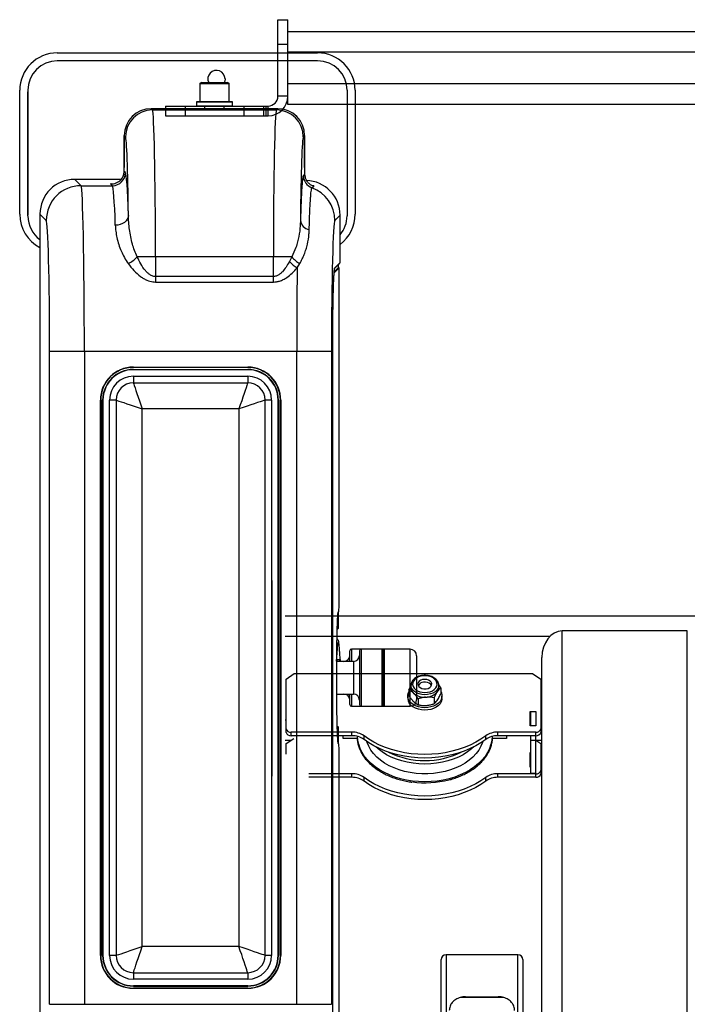
# Model space of a CAD drawing. Units: millimetres. Extents: x 19807 to 20851, y 1319 to 3060.
# Drawn here: x 19807 to 20216, y 2354 to 2958 of the extents above; entities that cross this region are included whole.
import ezdxf
from ezdxf.enums import TextEntityAlignment as Align

# ---------------------------------------------------------------- set-up
doc = ezdxf.new("R2010")
doc.units = ezdxf.units.MM
doc.styles.add('Annotative', font='arial.ttf')

# ---------------------------------------------------------------- blocks, each defined once
blk = doc.blocks.new('563H - Seated Leg Curl')
for p, q in [((-554.95, 690.05), (-554.95, 736.98)), ((-554.95, 736.98), (-548.95, 736.98)), ((-548.95, 685.05), (-548.95, 736.98)), ((-6.95, 729.55), (-548.95, 729.55)), ((-554.95, 721.98), (-548.95, 721.98)), ((-690.17, 716.67), (-530.63, 716.67)), ((-9.45, 717.05), (-548.95, 717.05)), ((-530.63, 711.67), (-690.17, 711.67)), ((-587.38, 700.67), (-587.56, 699.32)), ((-601.88, 698.55), (-602.88, 697.55)), ((-602, 698.42), (-602.88, 697.55)), ((-584.88, 697.55), (-602.88, 697.55)), ((-602.88, 697.55), (-602.88, 686.42)), ((-602, 698.42), (-585.75, 698.42)), ((-601.88, 698.55), (-585.88, 698.55)), ((-587.56, 699.32), (-587.89, 698.42)), ((-584.88, 697.55), (-585.88, 698.55)), ((-584.88, 697.55), (-585.75, 698.42)), ((-584.88, 686.55), (-584.88, 697.55)), ((-584.88, 686.42), (-584.88, 697.55)), ((-9.45, 697.55), (-548.95, 697.55)), ((-713.17, 617.67), (-713.17, 693.67)), ((-708.17, 693.67), (-708.17, 617.67)), ((-708.17, 616.67), (-708.17, 692.67)), ((-548.95, 690.05), (-554.95, 690.05)), ((-512.63, 693.67), (-512.63, 616.67)), ((-507.63, 693.67), (-507.63, 617.67)), ((-555.1, 682.39), (-632.65, 682.39)), ((-632.65, 682.39), (-631.86, 681.6)), ((-632.65, 682.39), (-555.1, 682.39)), ((-632.65, 682.39), (-632.65, 682.39)), ((-623.88, 684.05), (-623.88, 678.05)), ((-623.88, 684.05), (-560.95, 684.05)), ((-611.88, 684.05), (-611.88, 678.05)), ((-604.88, 686.55), (-604.88, 683.92)), ((-582.88, 686.55), (-604.88, 686.55)), ((-582.88, 686.42), (-604.88, 686.42)), ((-582.88, 683.92), (-604.88, 683.92)), ((-599.88, 683.92), (-599.88, 682.39)), ((-587.88, 682.39), (-587.88, 683.92)), ((-582.88, 683.92), (-582.88, 686.55)), ((-575.88, 684.05), (-575.88, 678.05)), ((-563.88, 684.05), (-563.88, 678.05)), ((-562.38, 684.05), (-562.38, 678.05)), ((-560.95, 678.05), (-560.95, 684.05)), ((-555.89, 681.6), (-555.1, 682.39)), ((-555.1, 682.39), (-555.1, 682.39)), ((-6.95, 685.05), (-548.95, 685.05)), ((-631.86, 681.6), (-555.89, 681.6)), ((-623.88, 678.05), (-560.95, 678.05)), ((-649.15, 665.9), (-649.15, 646.27)), ((-649.15, 646.27), (-649.15, 665.9)), ((-648.35, 665.11), (-649.15, 665.9)), ((-649.15, 665.9), (-649.15, 665.9)), ((-538.61, 665.9), (-539.4, 665.11)), ((-538.61, 646.27), (-538.61, 665.9)), ((-538.61, 665.9), (-538.61, 646.27)), ((-538.61, 665.9), (-538.61, 665.9)), ((-649.15, 646.27), (-649.15, 646.27)), ((-538.61, 646.27), (-538.61, 646.27)), ((-648.38, 643.18), (-649.15, 643.95)), ((-538.59, 642.19), (-539.37, 641.41)), ((-538.59, 642.19), (-538.37, 640.48)), ((-651.01, 639.07), (-679.47, 639.07)), ((-679.47, 639.07), (-679.47, 639.06)), ((-679.47, 639.06), (-675.6, 635.19)), ((-651.01, 639.06), (-679.47, 639.06)), ((-675.6, 635.19), (-656.38, 635.19)), ((-657.47, 636.27), (-656.38, 635.19)), ((-534.12, 633.89), (-533.03, 634.98)), ((-708.17, 617.67), (-708.17, 617.34)), ((-700.77, 617.77), (-700.77, 49.08)), ((-700.77, 617.77), (-700.77, 49.08)), ((-696.89, 613.89), (-700.77, 617.77)), ((-700.77, 617.77), (-700.77, 617.77)), ((-646.6, 616.97), (-646.77, 615.79)), ((-516.92, 617.09), (-520.11, 613.89)), ((-516.92, 588.08), (-516.92, 617.09)), ((-516.92, 588.08), (-516.92, 617.09)), ((-516.92, 617.09), (-516.92, 617.09)), ((-653.05, 611.02), (-654.59, 610.88)), ((-651.56, 611.38), (-653.05, 611.02)), ((-650.19, 611.94), (-651.56, 611.38)), ((-648.99, 612.7), (-650.19, 611.94)), ((-647.99, 613.62), (-648.99, 612.7)), ((-647.24, 614.66), (-647.99, 613.62)), ((-646.77, 615.79), (-647.24, 614.66)), ((-546.46, 591.63), (-641.23, 591.63)), ((-629.98, 591.63), (-629.98, 576.1)), ((-557.77, 576.1), (-557.77, 591.63)), ((-546.46, 591.63), (-547.94, 588.74)), ((-543.17, 584.72), (-541.57, 587.41)), ((-520.26, 584.33), (-517.21, 587.37)), ((-520.1, 584.9), (-516.92, 588.08)), ((-517.89, 584.8), (-517.89, 586.69)), ((-517.89, 584.8), (-517.89, 586.69)), ((-517.51, 584.8), (-520.59, 581.72)), ((-518.01, 584.8), (-520.48, 582.34)), ((-520.22, 584.42), (-520.22, 584.43)), ((-520.14, 584.76), (-520.1, 584.9)), ((-517.51, 584.8), (-518.01, 584.8)), ((-517.51, 584.8), (-518.01, 584.8)), ((-518.01, 584.8), (-518.01, 584.8)), ((-517.4, 383.92), (-517.4, 580.8)), ((-557.77, 579.44), (-629.98, 579.44)), ((-629.98, 576.1), (-557.77, 576.1)), ((-694.84, 133.13), (-694.84, 533.72)), ((-694.84, 533.72), (-522.16, 533.72)), ((-673.55, 533.72), (-673.55, 133.13)), ((-543.45, 133.13), (-543.45, 533.72)), ((-522.16, 533.72), (-522.16, 133.13)), ((-521.4, 133.13), (-521.4, 533.72)), ((-521.4, 133.13), (-521.4, 533.72)), ((-521.4, 533.72), (-521.4, 533.72)), ((-643.55, 523.92), (-573.45, 523.92)), ((-643.55, 523.92), (-643.55, 523.72)), ((-573.45, 523.72), (-643.55, 523.72)), ((-643.55, 522.52), (-643.55, 522.32)), ((-643.55, 522.52), (-573.45, 522.52)), ((-573.45, 522.32), (-643.55, 522.32)), ((-573.45, 523.92), (-573.45, 523.72)), ((-573.45, 522.52), (-573.45, 522.32)), ((-643.55, 518.32), (-573.45, 518.32)), ((-643.55, 518.32), (-643.55, 514.32)), ((-643.55, 514.32), (-573.45, 514.32)), ((-643.55, 514.32), (-643.48, 514.12)), ((-643.48, 514.12), (-643.29, 513.54)), ((-643.29, 513.54), (-642.96, 512.58)), ((-573.72, 513.54), (-574.04, 512.58)), ((-573.52, 514.12), (-573.72, 513.54)), ((-573.45, 514.32), (-573.52, 514.12)), ((-573.45, 518.32), (-573.45, 514.32)), ((-642.96, 512.58), (-642.52, 511.27)), ((-642.52, 511.27), (-641.97, 509.63)), ((-641.97, 509.63), (-641.32, 507.73)), ((-641.32, 507.73), (-640.6, 505.58)), ((-575.68, 507.73), (-576.4, 505.58)), ((-575.03, 509.63), (-575.68, 507.73)), ((-574.48, 511.27), (-575.03, 509.63)), ((-574.04, 512.58), (-574.48, 511.27)), ((-663.75, 503.72), (-663.55, 503.72)), ((-663.75, 163.13), (-663.75, 503.72)), ((-663.55, 503.72), (-663.55, 163.13)), ((-662.35, 503.72), (-662.15, 503.72)), ((-662.35, 163.13), (-662.35, 503.72)), ((-662.15, 503.72), (-662.15, 163.13)), ((-658.15, 163.13), (-658.15, 503.72)), ((-654.15, 503.72), (-658.15, 503.72)), ((-654.15, 503.72), (-654.15, 163.13)), ((-654.15, 503.72), (-653.95, 503.65)), ((-653.95, 503.65), (-653.37, 503.46)), ((-653.37, 503.46), (-652.41, 503.13)), ((-652.41, 503.13), (-651.1, 502.69)), ((-651.1, 502.69), (-649.46, 502.14)), ((-649.46, 502.14), (-647.56, 501.49)), ((-647.56, 501.49), (-645.41, 500.77)), ((-640.6, 505.58), (-639.82, 503.27)), ((-639.82, 503.27), (-639, 500.82)), ((-577.18, 503.27), (-578.01, 500.82)), ((-576.4, 505.58), (-577.18, 503.27)), ((-569.45, 501.49), (-571.59, 500.77)), ((-567.54, 502.14), (-569.45, 501.49)), ((-565.91, 502.69), (-567.54, 502.14)), ((-564.6, 503.13), (-565.91, 502.69)), ((-563.64, 503.46), (-564.6, 503.13)), ((-563.05, 503.65), (-563.64, 503.46)), ((-562.85, 503.72), (-563.05, 503.65)), ((-562.85, 163.13), (-562.85, 503.72)), ((-558.85, 503.72), (-562.85, 503.72)), ((-558.85, 503.72), (-558.85, 163.13)), ((-554.65, 503.72), (-554.85, 503.72)), ((-554.85, 163.13), (-554.85, 503.72)), ((-554.65, 503.72), (-554.65, 163.13)), ((-553.45, 163.13), (-553.45, 503.72)), ((-553.25, 503.72), (-553.45, 503.72)), ((-553.25, 503.72), (-553.25, 163.13)), ((-645.41, 500.77), (-643.1, 499.99)), ((-643.1, 499.99), (-640.65, 499.17)), ((-640.65, 499.17), (-638.15, 498.32)), ((-639, 500.82), (-638.15, 498.32)), ((-638.15, 168.53), (-638.15, 498.32)), ((-578.85, 498.32), (-638.15, 498.32)), ((-578.01, 500.82), (-578.85, 498.32)), ((-576.35, 499.17), (-578.85, 498.32)), ((-578.85, 498.32), (-578.85, 168.53)), ((-573.91, 499.99), (-576.35, 499.17)), ((-571.59, 500.77), (-573.91, 499.99)), ((-558.45, 273.05), (-558.45, 393.05)), ((-92.65, 371.15), (-550.45, 371.15)), ((-517.9, 373.92), (-517.67, 373.92)), ((-517.89, 363.92), (-517.89, 373.92)), ((-517.89, 363.92), (-517.89, 373.92)), ((-518.4, 363.92), (-517.89, 363.92)), ((-388.43, 358.65), (-550.45, 358.65)), ((-304.15, 362.09), (-380.75, 362.09)), ((-380.75, -94.36), (-380.75, 362.09)), ((-304.15, -112.33), (-304.15, 362.09)), ((-474, 350.92), (-509.92, 350.92)), ((-509.92, 350.92), (-509.92, 343.42)), ((-504, 350.92), (-504, 315.92)), ((-491.2, 350.92), (-491.2, 315.92)), ((-491, 350.72), (-491, 316.12)), ((-490, 316.12), (-490, 350.72)), ((-489.8, 350.92), (-489.8, 315.92)), ((-474, 315.92), (-474, 350.92)), ((-510.92, 343.42), (-510.92, 349.92)), ((-505, 349.92), (-505, 316.92)), ((-490, 349.92), (-491, 349.92)), ((-470, 346.92), (-470, 319.92)), ((-393.25, 83.87), (-393.25, 345.78)), ((-508.73, 343.42), (-518.93, 343.42)), ((-508.73, 343.42), (-508.73, 323.42)), ((-549.95, 332.57), (-544.95, 335.99)), ((-549.95, 299.92), (-549.95, 332.57)), ((-544.95, 335.99), (-398.95, 335.99)), ((-471.18, 332.35), (-471.93, 331.37)), ((-470.14, 333.21), (-471.18, 332.35)), ((-468.86, 333.88), (-470.14, 333.21)), ((-467.39, 334.36), (-468.86, 333.88)), ((-466.29, 332.26), (-467.42, 331.87)), ((-465.81, 334.6), (-467.39, 334.36)), ((-465.04, 332.41), (-466.29, 332.26)), ((-464.19, 334.61), (-465.81, 334.6)), ((-463.79, 332.3), (-465.04, 332.41)), ((-462.6, 334.38), (-464.19, 334.61)), ((-462.63, 331.94), (-463.79, 332.3)), ((-461.13, 333.92), (-462.6, 334.38)), ((-459.83, 333.26), (-461.13, 333.92)), ((-458.77, 332.42), (-459.83, 333.26)), ((-458, 331.44), (-458.77, 332.42)), ((-398.95, 335.99), (-393.95, 332.57)), ((-393.95, 332.57), (-393.95, 299.92)), ((-473.45, 328.78), (-473.44, 328.9)), ((-473.45, 328.78), (-473.45, 327.32)), ((-473.41, 328.21), (-473.45, 328.78)), ((-473.05, 327.02), (-473.41, 328.21)), ((-472.34, 325.9), (-473.05, 327.02)), ((-472.36, 330.3), (-472.43, 329.19)), ((-472.43, 329.19), (-472.16, 328.09)), ((-471.93, 331.37), (-472.36, 330.3)), ((-472.16, 328.09), (-471.55, 327.07)), ((-471.55, 327.07), (-470.63, 326.15)), ((-470.63, 326.15), (-469.44, 325.39)), ((-468.94, 330.5), (-469.19, 329.66)), ((-469.19, 329.66), (-469.07, 328.79)), ((-469.07, 328.79), (-468.58, 327.99)), ((-468.33, 331.27), (-468.94, 330.5)), ((-468.87, 328.56), (-468.9, 328.44)), ((-468.48, 329.33), (-468.87, 328.56)), ((-468.58, 327.99), (-467.76, 327.33)), ((-467.77, 329.99), (-468.48, 329.33)), ((-467.42, 331.87), (-468.33, 331.27)), ((-466.8, 330.47), (-467.77, 329.99)), ((-467.76, 327.33), (-466.7, 326.85)), ((-465.68, 330.74), (-466.8, 330.47)), ((-466.7, 326.85), (-465.48, 326.62)), ((-466.32, 330.62), (-466.41, 330.6)), ((-464.49, 330.77), (-465.68, 330.74)), ((-465.48, 326.62), (-464.22, 326.64)), ((-463.34, 330.55), (-464.49, 330.77)), ((-464.22, 326.64), (-463.01, 326.91)), ((-463.48, 330.6), (-463.57, 330.62)), ((-462.33, 330.12), (-463.34, 330.55)), ((-463.01, 326.91), (-461.98, 327.42)), ((-461.68, 331.37), (-462.63, 331.94)), ((-461.55, 329.5), (-462.33, 330.12)), ((-461.98, 327.42), (-461.22, 328.11)), ((-461.03, 330.63), (-461.68, 331.37)), ((-461.08, 328.75), (-461.55, 329.5)), ((-461.22, 328.11), (-460.78, 328.92)), ((-460.99, 328.44), (-461.08, 328.75)), ((-460.72, 329.79), (-461.03, 330.63)), ((-460.78, 328.92), (-460.72, 329.79)), ((-460.36, 325.44), (-459.19, 326.21)), ((-459.19, 326.21), (-458.29, 327.13)), ((-458.29, 327.13), (-457.7, 328.17)), ((-457.55, 330.37), (-458, 331.44)), ((-457.7, 328.17), (-457.45, 329.26)), ((-456.88, 326.94), (-457.61, 325.83)), ((-457.45, 329.26), (-457.55, 330.37)), ((-456.5, 328.13), (-456.88, 326.94)), ((-456.45, 328.5), (-456.5, 328.13)), ((-456.45, 327.32), (-456.45, 328.78)), ((-456.45, 328.78), (-456.45, 328.5)), ((-455.18, 327.24), (-455.18, 323.6)), ((-518.93, 323.42), (-508.73, 323.42)), ((-510.92, 316.92), (-510.92, 323.42)), ((-509.92, 323.42), (-509.92, 315.92)), ((-475.45, 322.21), (-475.45, 320.76)), ((-475.42, 321.68), (-475.38, 323)), ((-475.09, 320.37), (-475.42, 321.68)), ((-475.38, 323), (-474.99, 324.3)), ((-474.43, 319.13), (-475.09, 320.37)), ((-474.99, 324.3), (-474.71, 324.85)), ((-474.71, 325.93), (-474.71, 322.29)), ((-471.3, 324.91), (-472.34, 325.9)), ((-472.15, 324.21), (-471.86, 323.93)), ((-471.86, 323.93), (-471.56, 323.65)), ((-469.99, 324.09), (-471.3, 324.91)), ((-468.46, 323.48), (-469.99, 324.09)), ((-469.44, 325.39), (-468.04, 324.83)), ((-469, 320.47), (-469, 316.83)), ((-466.77, 323.09), (-468.46, 323.48)), ((-468.04, 324.83), (-466.5, 324.48)), ((-465.01, 322.96), (-466.77, 323.09)), ((-466.5, 324.48), (-464.89, 324.37)), ((-463.24, 323.08), (-465.01, 322.96)), ((-464.89, 324.37), (-463.28, 324.5)), ((-464.62, 321.49), (-464.12, 321.53)), ((-464.12, 321.53), (-463.62, 321.56)), ((-463.28, 324.5), (-461.75, 324.86)), ((-461.54, 323.44), (-463.24, 323.08)), ((-461.75, 324.86), (-460.36, 325.44)), ((-460, 324.04), (-461.54, 323.44)), ((-458.67, 324.85), (-460, 324.04)), ((-459.23, 321.12), (-459.23, 317.48)), ((-457.61, 325.83), (-458.67, 324.85)), ((-457.41, 324.6), (-457, 325.23)), ((-457.41, 319.5), (-457, 320.12)), ((-454.9, 320.13), (-455.63, 318.9)), ((-455.18, 324.85), (-454.8, 324.06)), ((-454.51, 321.42), (-454.9, 320.13)), ((-454.8, 324.06), (-454.47, 322.75)), ((-454.47, 322.75), (-454.51, 321.42)), ((-454.45, 320.76), (-454.51, 319.97)), ((-454.45, 320.76), (-454.45, 322.21)), ((-509.92, 315.92), (-474, 315.92)), ((-491, 316.92), (-490, 316.92)), ((-473.44, 317.99), (-474.43, 319.13)), ((-472.16, 316.99), (-473.44, 317.99)), ((-470.63, 316.17), (-472.16, 316.99)), ((-470.63, 314.71), (-472.16, 315.53)), ((-472.15, 319.11), (-471.56, 318.55)), ((-468.91, 315.56), (-470.63, 316.17)), ((-468.91, 314.1), (-470.63, 314.71)), ((-467.06, 315.17), (-468.91, 315.56)), ((-467.06, 313.72), (-468.91, 314.1)), ((-465.13, 315.03), (-467.06, 315.17)), ((-463.2, 315.13), (-465.13, 315.03)), ((-464.62, 316.39), (-463.62, 316.46)), ((-461.33, 315.47), (-463.2, 315.13)), ((-461.33, 314.01), (-463.2, 313.67)), ((-459.58, 316.04), (-461.33, 315.47)), ((-459.58, 314.58), (-461.33, 314.01)), ((-458.01, 316.82), (-459.58, 316.04)), ((-458.01, 315.36), (-459.58, 314.58)), ((-456.68, 317.78), (-458.01, 316.82)), ((-456.68, 316.32), (-458.01, 315.36)), ((-455.63, 318.9), (-456.68, 317.78)), ((-455.63, 317.44), (-456.68, 316.32)), ((-454.9, 318.67), (-455.63, 317.44)), ((-454.51, 319.97), (-454.9, 318.67)), ((-465.13, 313.57), (-467.06, 313.72)), ((-463.2, 313.67), (-465.13, 313.57)), ((-400.45, 312.72), (-396.95, 312.72)), ((-400.45, 303.82), (-400.45, 312.72)), ((-400.45, 310.53), (-399.95, 310.53)), ((-399.95, 303.82), (-399.95, 312.72)), ((-396.95, 312.72), (-396.95, 303.82)), ((-549.95, 307.45), (-550.45, 307.45)), ((-517.89, 302.92), (-518.4, 302.92)), ((-517.89, 292.92), (-517.89, 302.92)), ((-517.89, 292.92), (-517.89, 302.92)), ((-399.95, 307.45), (-400.45, 307.45)), ((-396.95, 303.82), (-400.45, 303.82)), ((-399.95, 304.16), (-396.95, 304.16)), ((-393.25, 307.45), (-393.95, 307.45)), ((-549.95, 293.02), (-545.24, 296.24)), ((-509.67, 300.05), (-546.95, 300.05)), ((-546.95, 297.87), (-546.95, 300.05)), ((-509.67, 297.87), (-546.95, 297.87)), ((-514.95, 296.24), (-514.95, 297.87)), ((-514.95, 296.44), (-506.4, 296.44)), ((-509.67, 297.87), (-509.67, 300.05)), ((-505.96, 295.17), (-506.13, 297.42)), ((-499.28, 295.71), (-502.21, 297.77)), ((-502.21, 295.58), (-502.21, 297.77)), ((-427.68, 297.77), (-430.61, 295.71)), ((-427.68, 295.58), (-427.68, 297.77)), ((-423.76, 297.42), (-423.93, 295.17)), ((-423.47, 296.44), (-414.95, 296.44)), ((-396.95, 300.05), (-420.22, 300.05)), ((-420.22, 297.87), (-420.22, 300.05)), ((-396.95, 297.87), (-420.22, 297.87)), ((-414.95, 297.87), (-414.95, 296.24)), ((-399.95, 274.71), (-399.95, 297.87)), ((-396.95, 274.71), (-396.95, 300.05)), ((-547.13, 294.95), (-550.45, 294.95)), ((-549.95, 286.55), (-549.95, 293.02)), ((-517.67, 292.92), (-517.9, 292.92)), ((-505.43, 292.59), (-505.96, 295.17)), ((-504.56, 290.05), (-505.43, 292.59)), ((-503.35, 287.58), (-504.56, 290.05)), ((-499.28, 293.52), (-502.21, 295.58)), ((-500.26, 293.73), (-500.44, 294.29)), ((-499.28, 291.35), (-500.26, 293.73)), ((-496.11, 293.82), (-499.28, 295.71)), ((-496.11, 291.63), (-499.28, 293.52)), ((-497.96, 289.05), (-499.28, 291.35)), ((-492.71, 292.12), (-496.11, 293.82)), ((-492.71, 289.94), (-496.11, 291.63)), ((-493.56, 289.74), (-495.05, 291.08)), ((-489.12, 290.63), (-492.71, 292.12)), ((-489.12, 288.44), (-492.71, 289.94)), ((-485.36, 289.34), (-489.12, 290.63)), ((-440.77, 290.63), (-444.53, 289.34)), ((-437.18, 292.12), (-440.77, 290.63)), ((-437.18, 289.94), (-440.77, 288.44)), ((-433.78, 293.82), (-437.18, 292.12)), ((-433.78, 291.63), (-437.18, 289.94)), ((-434.84, 291.08), (-436.33, 289.74)), ((-430.61, 295.71), (-433.78, 293.82)), ((-430.61, 293.52), (-433.78, 291.63)), ((-430.61, 291.35), (-431.93, 289.05)), ((-427.68, 295.58), (-430.61, 293.52)), ((-429.63, 293.73), (-430.61, 291.35)), ((-429.45, 294.29), (-429.63, 293.73)), ((-425.33, 290.05), (-426.54, 287.58)), ((-424.46, 292.59), (-425.33, 290.05)), ((-423.93, 295.17), (-424.46, 292.59)), ((-399.95, 295.21), (-396.95, 295.21)), ((-396.95, 295.08), (-393.95, 293.02)), ((-393.25, 294.95), (-396.76, 294.95)), ((-393.95, 293.02), (-393.95, 274.41)), ((-501.82, 285.2), (-503.35, 287.58)), ((-499.97, 282.92), (-501.82, 285.2)), ((-496.32, 286.85), (-497.96, 289.05)), ((-494.36, 284.78), (-496.32, 286.85)), ((-492.11, 282.84), (-494.36, 284.78)), ((-491.12, 287.9), (-493.56, 289.74)), ((-488.43, 286.23), (-491.12, 287.9)), ((-485.36, 287.16), (-489.12, 288.44)), ((-485.51, 284.75), (-488.43, 286.23)), ((-482.39, 283.47), (-485.51, 284.75)), ((-481.45, 288.28), (-485.36, 289.34)), ((-481.45, 286.09), (-485.36, 287.16)), ((-477.43, 287.45), (-481.45, 288.28)), ((-477.43, 285.26), (-481.45, 286.09)), ((-473.32, 286.84), (-477.43, 287.45)), ((-473.32, 284.66), (-477.43, 285.26)), ((-469.15, 286.48), (-473.32, 286.84)), ((-469.15, 284.3), (-473.32, 284.66)), ((-464.95, 286.36), (-469.15, 286.48)), ((-464.95, 284.17), (-469.15, 284.3)), ((-460.75, 286.48), (-464.95, 286.36)), ((-460.75, 284.3), (-464.95, 284.17)), ((-456.57, 286.84), (-460.75, 286.48)), ((-456.57, 284.66), (-460.75, 284.3)), ((-452.46, 287.45), (-456.57, 286.84)), ((-452.46, 285.26), (-456.57, 284.66)), ((-448.44, 288.28), (-452.46, 287.45)), ((-448.44, 286.09), (-452.46, 285.26)), ((-444.53, 289.34), (-448.44, 288.28)), ((-444.53, 287.16), (-448.44, 286.09)), ((-444.38, 284.75), (-447.5, 283.47)), ((-440.77, 288.44), (-444.53, 287.16)), ((-441.47, 286.23), (-444.38, 284.75)), ((-438.77, 287.9), (-441.47, 286.23)), ((-436.33, 289.74), (-438.77, 287.9)), ((-435.53, 284.78), (-437.78, 282.84)), ((-433.57, 286.85), (-435.53, 284.78)), ((-431.93, 289.05), (-433.57, 286.85)), ((-428.07, 285.2), (-429.93, 282.92)), ((-426.54, 287.58), (-428.07, 285.2)), ((-400.45, 287.55), (-399.95, 287.55)), ((-400.45, 278.65), (-400.45, 287.55)), ((-400.45, 285.36), (-399.95, 285.36)), ((-517.4, 86.04), (-517.4, 282.92)), ((-497.82, 280.77), (-499.97, 282.92)), ((-495.39, 278.77), (-497.82, 280.77)), ((-492.69, 276.93), (-495.39, 278.77)), ((-489.58, 281.07), (-492.11, 282.84)), ((-486.82, 279.48), (-489.58, 281.07)), ((-483.83, 278.09), (-486.82, 279.48)), ((-480.66, 276.91), (-483.83, 278.09)), ((-479.11, 282.4), (-482.39, 283.47)), ((-475.69, 281.57), (-479.11, 282.4)), ((-472.17, 280.96), (-475.69, 281.57)), ((-468.57, 280.6), (-472.17, 280.96)), ((-464.95, 280.48), (-468.57, 280.6)), ((-461.32, 280.6), (-464.95, 280.48)), ((-457.72, 280.96), (-461.32, 280.6)), ((-454.2, 281.57), (-457.72, 280.96)), ((-450.78, 282.4), (-454.2, 281.57)), ((-447.5, 283.47), (-450.78, 282.4)), ((-446.06, 278.09), (-449.23, 276.91)), ((-443.07, 279.48), (-446.06, 278.09)), ((-440.31, 281.07), (-443.07, 279.48)), ((-437.78, 282.84), (-440.31, 281.07)), ((-434.51, 278.77), (-437.2, 276.93)), ((-432.08, 280.77), (-434.51, 278.77)), ((-429.93, 282.92), (-432.08, 280.77)), ((-399.95, 278.65), (-400.45, 278.65)), ((-509.67, 274.54), (-535.95, 274.54)), ((-509.67, 272.35), (-535.95, 272.35)), ((-509.67, 272.35), (-509.67, 274.54)), ((-499.28, 270.19), (-502.21, 272.26)), ((-502.21, 270.07), (-502.21, 272.26)), ((-489.77, 275.27), (-492.69, 276.93)), ((-486.63, 273.79), (-489.77, 275.27)), ((-483.31, 272.53), (-486.63, 273.79)), ((-479.83, 271.47), (-483.31, 272.53)), ((-477.34, 275.95), (-480.66, 276.91)), ((-473.88, 275.22), (-477.34, 275.95)), ((-470.34, 274.73), (-473.88, 275.22)), ((-466.75, 274.49), (-470.34, 274.73)), ((-463.14, 274.49), (-466.75, 274.49)), ((-459.55, 274.73), (-463.14, 274.49)), ((-456.01, 275.22), (-459.55, 274.73)), ((-452.56, 275.95), (-456.01, 275.22)), ((-449.23, 276.91), (-452.56, 275.95)), ((-446.59, 272.53), (-450.07, 271.47)), ((-443.26, 273.79), (-446.59, 272.53)), ((-440.12, 275.27), (-443.26, 273.79)), ((-437.2, 276.93), (-440.12, 275.27)), ((-427.68, 272.26), (-430.61, 270.19)), ((-427.68, 270.07), (-427.68, 272.26)), ((-396.95, 274.54), (-420.22, 274.54)), ((-420.22, 272.35), (-420.22, 274.54)), ((-396.95, 272.35), (-420.22, 272.35)), ((-399.95, 274.8), (-396.95, 274.8)), ((-399.95, 274.71), (-396.95, 274.71)), ((-396.95, 272.35), (-396.95, 274.54)), ((-499.28, 268.01), (-502.21, 270.07)), ((-496.11, 268.31), (-499.28, 270.19)), ((-496.11, 266.12), (-499.28, 268.01)), ((-492.71, 266.61), (-496.11, 268.31)), ((-492.71, 264.42), (-496.11, 266.12)), ((-489.12, 265.11), (-492.71, 266.61)), ((-476.22, 270.65), (-479.83, 271.47)), ((-472.51, 270.05), (-476.22, 270.65)), ((-468.75, 269.69), (-472.51, 270.05)), ((-464.95, 269.57), (-468.75, 269.69)), ((-461.15, 269.69), (-464.95, 269.57)), ((-457.38, 270.05), (-461.15, 269.69)), ((-453.67, 270.65), (-457.38, 270.05)), ((-450.07, 271.47), (-453.67, 270.65)), ((-437.18, 266.61), (-440.77, 265.11)), ((-433.78, 268.31), (-437.18, 266.61)), ((-433.78, 266.12), (-437.18, 264.42)), ((-430.61, 270.19), (-433.78, 268.31)), ((-430.61, 268.01), (-433.78, 266.12)), ((-427.68, 270.07), (-430.61, 268.01)), ((-489.12, 262.93), (-492.71, 264.42)), ((-485.36, 263.83), (-489.12, 265.11)), ((-485.36, 261.64), (-489.12, 262.93)), ((-481.45, 262.77), (-485.36, 263.83)), ((-481.45, 260.58), (-485.36, 261.64)), ((-477.43, 261.93), (-481.45, 262.77)), ((-477.43, 259.74), (-481.45, 260.58)), ((-473.32, 261.33), (-477.43, 261.93)), ((-473.32, 259.14), (-477.43, 259.74)), ((-469.15, 260.97), (-473.32, 261.33)), ((-464.95, 260.85), (-469.15, 260.97)), ((-460.75, 260.97), (-464.95, 260.85)), ((-456.57, 261.33), (-460.75, 260.97)), ((-452.46, 261.93), (-456.57, 261.33)), ((-452.46, 259.74), (-456.57, 259.14)), ((-448.44, 262.77), (-452.46, 261.93)), ((-448.44, 260.58), (-452.46, 259.74)), ((-444.53, 263.83), (-448.44, 262.77)), ((-444.53, 261.64), (-448.44, 260.58)), ((-440.77, 265.11), (-444.53, 263.83)), ((-440.77, 262.93), (-444.53, 261.64)), ((-437.18, 264.42), (-440.77, 262.93)), ((-469.15, 258.78), (-473.32, 259.14)), ((-464.95, 258.66), (-469.15, 258.78)), ((-460.75, 258.78), (-464.95, 258.66)), ((-456.57, 259.14), (-460.75, 258.78)), ((-663.75, 163.13), (-663.55, 163.13)), ((-662.35, 163.13), (-662.15, 163.13)), ((-654.15, 163.13), (-658.15, 163.13)), ((-654.15, 163.13), (-653.95, 163.19)), ((-653.95, 163.19), (-653.37, 163.39)), ((-653.37, 163.39), (-652.41, 163.72)), ((-652.41, 163.72), (-651.1, 164.16)), ((-651.1, 164.16), (-649.46, 164.71)), ((-649.46, 164.71), (-647.56, 165.35)), ((-647.56, 165.35), (-645.41, 166.08)), ((-645.41, 166.08), (-643.1, 166.86)), ((-643.1, 166.86), (-640.65, 167.68)), ((-640.65, 167.68), (-638.15, 168.53)), ((-640.6, 161.26), (-639.82, 163.58)), ((-639.82, 163.58), (-639, 166.02)), ((-639, 166.02), (-638.15, 168.53)), ((-578.85, 168.53), (-638.15, 168.53)), ((-576.35, 167.68), (-578.85, 168.53)), ((-578.01, 166.02), (-578.85, 168.53)), ((-577.18, 163.58), (-578.01, 166.02)), ((-576.4, 161.26), (-577.18, 163.58)), ((-573.91, 166.86), (-576.35, 167.68)), ((-571.59, 166.08), (-573.91, 166.86)), ((-569.45, 165.35), (-571.59, 166.08)), ((-567.54, 164.71), (-569.45, 165.35)), ((-565.91, 164.16), (-567.54, 164.71)), ((-564.6, 163.72), (-565.91, 164.16)), ((-563.64, 163.39), (-564.6, 163.72)), ((-563.05, 163.19), (-563.64, 163.39)), ((-562.85, 163.13), (-563.05, 163.19)), ((-558.85, 163.13), (-562.85, 163.13)), ((-554.65, 163.13), (-554.85, 163.13)), ((-553.25, 163.13), (-553.45, 163.13)), ((-407.95, 163.53), (-451.95, 163.53)), ((-451.95, 163.53), (-451.95, 21.53)), ((-407.95, 21.53), (-407.95, 163.53)), ((-642.52, 155.58), (-641.97, 157.21)), ((-641.97, 157.21), (-641.32, 159.12)), ((-641.32, 159.12), (-640.6, 161.26)), ((-575.68, 159.12), (-576.4, 161.26)), ((-575.03, 157.21), (-575.68, 159.12)), ((-574.48, 155.58), (-575.03, 157.21)), ((-454.95, 24.53), (-454.95, 160.53)), ((-404.95, 160.53), (-404.95, 24.53)), ((-643.55, 152.53), (-643.48, 152.72)), ((-643.55, 152.53), (-573.45, 152.53)), ((-643.55, 152.53), (-643.55, 148.53)), ((-643.48, 152.72), (-643.29, 153.31)), ((-643.29, 153.31), (-642.96, 154.27)), ((-642.96, 154.27), (-642.52, 155.58)), ((-574.04, 154.27), (-574.48, 155.58)), ((-573.72, 153.31), (-574.04, 154.27)), ((-573.52, 152.72), (-573.72, 153.31)), ((-573.45, 152.53), (-573.52, 152.72)), ((-573.45, 152.53), (-573.45, 148.53)), ((-573.45, 148.53), (-643.55, 148.53)), ((-573.45, 144.53), (-643.55, 144.53)), ((-643.55, 144.33), (-643.55, 144.53)), ((-643.55, 144.33), (-573.45, 144.33)), ((-643.55, 142.93), (-643.55, 143.13)), ((-573.45, 143.13), (-643.55, 143.13)), ((-643.55, 142.93), (-573.45, 142.93)), ((-573.45, 144.33), (-573.45, 144.53)), ((-573.45, 142.93), (-573.45, 143.13)), ((-694.84, 133.13), (-522.16, 133.13)), ((-521.4, 133.13), (-521.4, 133.13)), ((-416.58, 137.31), (-443.31, 137.31)), ((-439.95, 137.78), (-419.95, 137.78))]:
    blk.add_line(p, q)
for centre, radius, start, end in [((-690.17, 693.67), 23, 90, 180), ((-530.63, 693.67), 23, 0, 90), ((-690.17, 693.67), 18, 90, 180), ((-530.63, 693.67), 18, 0, 90), ((-592.63, 700.67), 5.25, 0, 205.37693), ((-560.95, 690.05), 6, 270, 0), ((-560.95, 690.05), 12, 270, 0), ((-631.85, 665.09), 16.51, 90.04538, 179.95466), ((-555.91, 665.09), 16.51, 0.04534, 89.95462), ((-656.39, 643.19), 8, 270.04624, 359.95365), ((-531.37, 641.41), 8, 180.04652, 249.94085), ((-675.58, 613.88), 21.31, 90.04592, 179.95396), ((-541.43, 613.88), 21.31, 0.04671, 69.94087), ((-690.17, 617.67), 23, 180, 242.5745), ((-690.17, 616.67), 18, 180, 233.93421), ((-530.63, 617.67), 23, 306.61364, 0), ((-530.63, 616.67), 18, 319.64853, 0), ((-534.7, 614.77), 6.54, 187.51105, 260.29991), ((-653.63, 601.98), 16.15, 295.48674, 320.15183), ((-533.92, 600.53), 18.32, 220.06441, 239.6654), ((-534.21, 600.9), 15.36, 217.10594, 241.38946), ((-517.92, 588.08), 0.999, 314.99353, 0.05528), ((-553.35, 581.84), 35.96, 358.3509, 4.72812), ((-643.55, 503.72), 20.2, 90, 180), ((-643.55, 503.72), 20, 90, 180), ((-643.55, 503.72), 18.8, 90, 180), ((-643.55, 503.72), 18.6, 90, 180), ((-573.45, 503.72), 20.2, 0, 90), ((-573.45, 503.72), 20, 0, 90), ((-573.45, 503.72), 18.8, 0, 90), ((-573.45, 503.72), 18.6, 0, 90), ((-643.55, 503.72), 14.6, 90, 180), ((-643.55, 503.72), 10.6, 90, 180), ((-573.45, 503.72), 14.6, 0, 90), ((-573.45, 503.72), 10.6, 0, 90), ((-613.08, 381.43), 95.71, 355.50471, 1.49616), ((-518.9, 363.92), 0.5, 320.2938, 0.01495), ((-518.39, 363.92), 0.5, 270, 0), ((-518.39, 363.92), 0.5, 270.0063, 0.01078), ((-509.92, 349.92), 1, 90, 180), ((-504, 349.92), 1, 90, 180), ((-491.2, 350.72), 0.2, 0, 90), ((-489.8, 350.72), 0.2, 90, 180), ((-474, 346.92), 4, 0, 90), ((-517.88, 343), 1.37, 17.96023, 139.90021), ((-514.65, 347.15), 3.73, 270, 0), ((-508.73, 347.15), 3.73, 270, 0), ((-468.96, 327.38), 4.5, 176.38006, 224.74157), ((-468.71, 327.47), 4.74, 181.866, 228.38113), ((-460.75, 327.35), 4.3, 325.42646, 359.50772), ((-460.63, 327.33), 4.19, 329.92893, 4.56482), ((-514.65, 319.7), 3.73, 0, 90), ((-508.73, 319.69), 3.73, 0, 90), ((-469.16, 321.06), 6.29, 182.80755, 241.58055), ((-465.15, 331.85), 10.38, 229.7584, 275.72971), ((-465.18, 331.95), 10.48, 232.43705, 273.05162), ((-464.22, 330.49), 8.96, 270.66726, 321.53936), ((-464.19, 330.57), 9.03, 273.62062, 318.58636), ((-509.92, 316.92), 1, 180, 270), ((-504, 316.92), 1, 180, 270), ((-491.2, 316.12), 0.2, 270, 0), ((-489.8, 316.12), 0.2, 180, 270), ((-474, 319.92), 4, 270, 0), ((-547.34, 302.69), 2.67, 192.61667, 278.59656), ((-518.9, 302.92), 0.5, 359.99285, 39.69498), ((-518.39, 302.92), 0.5, 0, 90), ((-518.39, 302.92), 0.5, 359.98922, 89.9937), ((-396.55, 302.69), 2.67, 261.40304, 347.38425), ((-547.34, 300.5), 2.67, 192.6156, 278.59764), ((-509.39, 287.64), 12.41, 54.67583, 91.28154), ((-509.39, 285.46), 12.41, 54.67514, 91.28181), ((-420.5, 287.64), 12.41, 88.71814, 125.32449), ((-420.5, 285.46), 12.41, 88.71788, 125.32518), ((-396.55, 300.5), 2.67, 261.40196, 347.38533), ((-613.08, 285.42), 95.71, 358.50387, 4.49526), ((-464.95, 333.12), 50.53, 243.88738, 296.11262), ((-509.39, 262.13), 12.41, 54.67541, 91.28153), ((-509.39, 259.94), 12.41, 54.67583, 91.28154), ((-420.5, 262.13), 12.41, 88.71815, 125.3249), ((-420.5, 259.94), 12.41, 88.71814, 125.32449), ((-396.55, 277.17), 2.67, 261.40209, 347.38443), ((-396.55, 274.99), 2.67, 261.40304, 347.38425), ((-464.96, 327.82), 58.83, 262.54801, 284.5691), ((-643.55, 163.13), 20.2, 180, 270), ((-643.55, 163.13), 20, 180, 270), ((-643.55, 163.13), 18.8, 180, 270), ((-643.55, 163.13), 18.6, 180, 270), ((-643.55, 163.13), 14.6, 180, 270), ((-643.55, 163.13), 10.6, 180, 270), ((-573.45, 163.13), 18.6, 270, 0), ((-573.45, 163.13), 14.6, 270, 0), ((-573.45, 163.13), 20.2, 270, 0), ((-573.45, 163.13), 18.8, 270, 0), ((-573.45, 163.13), 20, 270, 0), ((-573.45, 163.13), 10.6, 270, 0), ((-451.95, 160.53), 3, 90, 180), ((-407.95, 160.53), 3, 0, 90), ((-439.96, 125.54), 12.24, 89.93456, 105.87415), ((-419.93, 125.54), 12.24, 74.12604, 90.06526)]:
    blk.add_arc(centre, radius, start, end)
for centre, major_axis, ratio, start_param, end_param in [((-632.64, 665.89), (11.67, -11.67), 0.999481, 2.356537, 3.926648), ((-555.11, 665.89), (11.67, 11.67), 0.999481, 5.49813, 7.068241), ((-631.91, 591.63), (0, 90), 0.021385, 4.712389, 6.257005), ((-555.84, 591.63), (0, 90), 0.021385, 0.02618, 1.570796), ((-648.4, 591.63), (0, 73.5), 0.026186, 5.064297, 6.257005), ((-539.35, 591.63), (0, 73.5), 0.026186, 0.02618, 1.262819), ((-649.46, 646.27), (0, 12), 0.026186, 4.518182, 4.712389), ((-538.29, 646.27), (0, 12), 0.026186, 1.570796, 1.917292), ((-648.46, 533.72), (0, 109.5), 0.026186, 5.576057, 6.257005), ((-679.46, 617.76), (15.07, -15.07), 0.999411, 2.356537, 3.926648), ((-675.65, 533.72), (0, 101.5), 0.020691, 4.712389, 6.257005), ((-656.46, 533.72), (0, 101.5), 0.02825, 5.576057, 6.257005), ((-538.22, 617.08), (15.07, 15.07), 0.999411, 5.49813, 7.032834), ((-696.94, 533.72), (0, 80.2), 0.026186, 4.712389, 6.257005), ((-520.06, 533.72), (0, 80.2), 0.026186, 0.02618, 1.570796), ((-541.35, 533.72), (0, 101.5), 0.020691, 1.044362, 1.570796), ((-518.4, 333.42), (0, 30.5), 0.026186, 0, 0.028058), ((-380.75, 345.78), (0, 16.32), 0.766044, 0, 1.570796), ((-518.4, 333.42), (0, 30.5), 0.026186, 3.117508, 3.141593)]:
    blk.add_ellipse(centre, major_axis=major_axis, ratio=ratio, start_param=start_param, end_param=end_param)
for points, knots in [([(-657.47, 636.27), (-657.46, 636.27), (-656.88, 636.25), (-655.71, 636.33), (-654, 636.81), (-652.52, 637.61), (-651.31, 638.62), (-650.3, 639.87), (-649.39, 641.58), (-649.23, 643.17), (-649.15, 643.95)], [0, 0, 0, 0, 0.001234, 0.163917, 0.32746, 0.490821, 0.604891, 0.718764, 0.861626, 1, 1, 1, 1]), ([(-539.37, 641.41), (-539.45, 641.26), (-539.61, 640.95), (-539.84, 639.55), (-540.08, 637.43), (-540.31, 634.47), (-540.54, 630.67), (-540.77, 625.94), (-540.98, 620.43), (-541.12, 616.08), (-541.18, 613.91)], [0, 0, 0, 0, 0.117965, 0.235933, 0.357326, 0.478721, 0.606824, 0.734929, 0.867465, 1, 1, 1, 1]), ([(-538.37, 640.48), (-538.32, 640.29), (-538.14, 639.63), (-537.69, 638.66), (-536.89, 637.46), (-535.81, 636.38), (-534.47, 635.52), (-533.52, 635.13), (-533.03, 634.99), (-533.03, 634.98)], [0, 0, 0, 0, 0.0573405, 0.1930795, 0.3291189, 0.5547016, 0.7807226, 0.9983694, 1, 1, 1, 1]), ([(-657.17, 636.29), (-657.27, 636.28), (-657.36, 636.27), (-657.46, 636.27), (-657.47, 636.27)], [0, 0, 0, 0, 0.948844, 1, 1, 1, 1]), ([(-533.03, 634.98), (-533.03, 634.99), (-533.14, 635.02), (-533.24, 635.06), (-533.34, 635.1)], [0, 0, 0, 0, 0.042466, 1, 1, 1, 1]), ([(-535.8, 608.32), (-535.74, 610.27), (-535.62, 614.18), (-535.42, 619.29), (-535.21, 623.77), (-535, 627.25), (-534.8, 629.84), (-534.59, 631.85), (-534.37, 633.38), (-534.2, 633.72), (-534.12, 633.89)], [0, 0, 0, 0, 0.128104, 0.256207, 0.388744, 0.521279, 0.625709, 0.73071, 0.864748, 1, 1, 1, 1]), ([(-641.23, 591.63), (-641.79, 592.9), (-642.91, 595.45), (-644.19, 599.56), (-645.23, 603.87), (-645.96, 608.36), (-646.44, 612.75), (-646.54, 615.56), (-646.6, 616.97)], [0, 0, 0, 0, 0.14646, 0.294326, 0.468584, 0.642885, 0.821433, 1, 1, 1, 1]), ([(-654.59, 610.88), (-654.52, 609.67), (-654.38, 607.24), (-653.69, 603.3), (-652.6, 599.17), (-651.05, 595.07), (-649.14, 591.09), (-647.5, 588.64), (-646.68, 587.4)], [0, 0, 0, 0, 0.169763, 0.339508, 0.515253, 0.690944, 0.844507, 1, 1, 1, 1]), ([(-541.18, 613.91), (-541.22, 612.81), (-541.33, 609.59), (-541.87, 605.15), (-542.87, 600.7), (-544.12, 596.55), (-545.56, 593.53), (-546.46, 591.63)], [0, 0, 0, 0, 0.153439, 0.44805, 0.597767, 0.747435, 1, 1, 1, 1]), ([(-541.57, 587.41), (-541.05, 588.35), (-540.03, 590.23), (-538.76, 593.16), (-537.69, 596.18), (-536.59, 600.35), (-535.98, 604.43), (-535.84, 607.35), (-535.8, 608.32)], [0, 0, 0, 0, 0.1290987, 0.2591494, 0.4060614, 0.5530075, 0.8524431, 1, 1, 1, 1]), ([(-646.68, 587.4), (-645.59, 585.98), (-643.42, 583.14), (-640.09, 580.11), (-637.26, 578.21), (-634.79, 576.94), (-632.29, 576.19), (-630.5, 576.12), (-629.98, 576.1)], [0, 0, 0, 0, 0.271136, 0.541375, 0.647892, 0.754282, 0.930068, 1, 1, 1, 1]), ([(-629.98, 579.44), (-630.33, 579.46), (-631.44, 579.53), (-632.62, 580.07), (-633.88, 580.88), (-634.93, 581.76), (-636.89, 583.89), (-639.12, 587.18), (-640.52, 590.14), (-641.23, 591.63)], [0, 0, 0, 0, 0.057653, 0.184921, 0.210377, 0.313158, 0.416185, 0.707568, 1, 1, 1, 1]), ([(-547.94, 588.74), (-548, 588.61), (-548.63, 587.43), (-549.92, 585.22), (-551.79, 582.79), (-553.58, 581.07), (-555.14, 580.03), (-556.61, 579.49), (-557.5, 579.45), (-557.77, 579.44)], [0, 0, 0, 0, 0.031397, 0.292467, 0.552777, 0.684724, 0.816071, 0.944294, 1, 1, 1, 1]), ([(-517.21, 587.37), (-517.13, 587.46), (-517.04, 587.54), (-517.01, 587.66), (-517.01, 587.66)], [0, 0, 0, 0, 0.948942, 1, 1, 1, 1]), ([(-517.01, 587.66), (-516.97, 587.77), (-516.91, 587.91), (-516.93, 588.05), (-516.93, 588.08)], [0, 0, 0, 0, 0.785902, 1, 1, 1, 1]), ([(-557.77, 576.1), (-557.13, 576.13), (-555.83, 576.19), (-553.78, 576.7), (-551.65, 577.56), (-548.98, 579.14), (-546.04, 581.51), (-544.13, 583.64), (-543.17, 584.72)], [0, 0, 0, 0, 0.105418, 0.213905, 0.349503, 0.488554, 0.740969, 1, 1, 1, 1]), ([(-521.4, 533.72), (-521.4, 535.64), (-521.4, 539.48), (-521.37, 545.16), (-521.33, 550.7), (-521.27, 556.02), (-521.2, 561.06), (-521.11, 565.76), (-521.01, 570.05), (-520.9, 573.88), (-520.77, 577.21), (-520.64, 579.99), (-520.5, 582.19), (-520.36, 583.69), (-520.24, 584.54), (-520.17, 584.7), (-520.14, 584.76)], [0, 0, 0, 0, 0.074408, 0.149054, 0.223462, 0.297869, 0.372514, 0.446921, 0.521356, 0.59603, 0.670466, 0.744937, 0.819645, 0.894117, 0.959026, 1, 1, 1, 1]), ([(-517.9, 292.92), (-517.95, 292.99), (-518.04, 293.12), (-518.18, 294.2), (-518.31, 295.9), (-518.43, 298.25), (-518.55, 301.2), (-518.65, 304.7), (-518.75, 308.7), (-518.82, 313.11), (-518.88, 317.88), (-518.93, 322.91), (-518.96, 328.12), (-518.96, 333.42), (-518.96, 338.73), (-518.93, 343.94), (-518.88, 348.97), (-518.82, 353.73), (-518.75, 358.15), (-518.65, 362.15), (-518.55, 365.65), (-518.43, 368.6), (-518.31, 370.95), (-518.18, 372.65), (-518.04, 373.72), (-517.95, 373.86), (-517.9, 373.92)], [0, 0, 0, 0, 0.041653, 0.08335, 0.125005, 0.166656, 0.208353, 0.250007, 0.291657, 0.333353, 0.375005, 0.416654, 0.458348, 0.5, 0.541648, 0.583343, 0.624995, 0.666643, 0.70834, 0.749993, 0.791643, 0.83334, 0.874995, 0.916646, 0.958345, 1, 1, 1, 1]), ([(-516.56, 343.35), (-516.61, 343.59), (-516.7, 344.06), (-516.84, 345.46), (-516.97, 346.97), (-517.08, 348.41), (-517.17, 349.66), (-517.28, 351.16), (-517.42, 353), (-517.6, 354.79), (-517.74, 355.76), (-517.96, 356.35), (-518.16, 356.65), (-518.39, 356.88), (-518.65, 357.06), (-518.85, 357.09), (-518.9, 357.1)], [0, 0, 0, 0, 0.114434, 0.216786, 0.307124, 0.384714, 0.44799, 0.502873, 0.620272, 0.750341, 0.870565, 0.920545, 0.943974, 0.967089, 0.991335, 1, 1, 1, 1]), ([(-519.15, 343.59), (-519.11, 343.87), (-519.03, 344.46), (-518.92, 345.77), (-518.78, 347.43), (-518.64, 349.4), (-518.48, 351.58), (-518.34, 353.18), (-518.23, 354.22), (-518.17, 354.75), (-518.11, 355.02), (-518.14, 355), (-518.15, 355)], [0, 0, 0, 0, 0.101494, 0.217409, 0.316696, 0.466995, 0.606914, 0.757011, 0.834297, 0.907161, 0.973876, 1, 1, 1, 1]), ([(-456.49, 328.47), (-456.47, 328.75), (-456.43, 329.43), (-456.73, 330.48), (-457.31, 331.58), (-458.18, 332.57), (-459.3, 333.43), (-460.63, 334.12), (-462.13, 334.61), (-463.74, 334.89), (-465.39, 334.94), (-467.03, 334.76), (-468.59, 334.37), (-470.03, 333.76), (-471.28, 332.95), (-472.29, 331.97), (-473.01, 330.85), (-473.39, 329.81), (-473.4, 329.16), (-473.4, 328.92)], [0, 0, 0, 0, 0.041269, 0.099967, 0.15871, 0.218419, 0.279347, 0.341151, 0.403351, 0.465615, 0.527897, 0.590253, 0.652747, 0.715461, 0.778419, 0.841401, 0.903841, 0.965019, 1, 1, 1, 1]), ([(-474.71, 325.93), (-474.7, 325.96), (-474.42, 326.57), (-474.01, 327.46), (-473.59, 328.2), (-473.45, 328.44)], [0, 0, 0, 0, 0.034078, 0.679131, 1, 1, 1, 1]), ([(-455.18, 327.24), (-455.35, 327.1), (-455.93, 326.6), (-456.56, 325.8), (-457, 325.23)], [0, 0, 0, 0, 0.291693, 1, 1, 1, 1]), ([(-456.48, 329), (-456.47, 328.99), (-456.02, 328.48), (-455.59, 327.85), (-455.18, 327.24)], [0, 0, 0, 0, 0.020744, 1, 1, 1, 1]), ([(-472.15, 324.21), (-472.58, 324.57), (-473.46, 325.3), (-474.29, 325.72), (-474.71, 325.93)], [0, 0, 0, 0, 0.492745, 1, 1, 1, 1]), ([(-474.71, 322.29), (-474.3, 321.71), (-473.47, 320.54), (-472.6, 319.59), (-472.15, 319.11)], [0, 0, 0, 0, 0.494175, 1, 1, 1, 1]), ([(-469, 320.47), (-469.41, 321.05), (-470.24, 322.21), (-471.12, 323.17), (-471.56, 323.65)], [0, 0, 0, 0, 0.494166, 1, 1, 1, 1]), ([(-464.62, 321.49), (-465.36, 321.39), (-466.86, 321.18), (-468.28, 320.71), (-469, 320.47)], [0, 0, 0, 0, 0.492752, 1, 1, 1, 1]), ([(-459.23, 321.12), (-459.93, 321.26), (-461.35, 321.54), (-462.86, 321.55), (-463.62, 321.56)], [0, 0, 0, 0, 0.494175, 1, 1, 1, 1]), ([(-457.41, 324.6), (-457.45, 324.54), (-457.77, 324.03), (-458.38, 322.94), (-458.94, 321.78), (-459.22, 321.16), (-459.23, 321.12)], [0, 0, 0, 0, 0.060832, 0.513028, 0.976057, 1, 1, 1, 1]), ([(-457, 320.12), (-456.56, 320.89), (-455.93, 321.96), (-455.35, 323.23), (-455.18, 323.6)], [0, 0, 0, 0, 0.7083029, 1, 1, 1, 1]), ([(-471.56, 318.55), (-471.13, 318.19), (-470.25, 317.46), (-469.42, 317.04), (-469, 316.83)], [0, 0, 0, 0, 0.492752, 1, 1, 1, 1]), ([(-469, 316.83), (-468.3, 316.69), (-466.88, 316.41), (-465.38, 316.4), (-464.62, 316.39)], [0, 0, 0, 0, 0.494169, 1, 1, 1, 1]), ([(-463.62, 316.46), (-462.88, 316.56), (-461.37, 316.77), (-459.95, 317.24), (-459.23, 317.48)], [0, 0, 0, 0, 0.492746, 1, 1, 1, 1]), ([(-459.23, 317.48), (-459.22, 317.49), (-458.94, 317.72), (-458.38, 318.25), (-457.78, 318.98), (-457.45, 319.44), (-457.41, 319.5)], [0, 0, 0, 0, 0.023943, 0.477146, 0.939167, 1, 1, 1, 1]), ([(-506.41, 297.38), (-506.41, 296.93), (-506.43, 295.65), (-506.11, 293.55), (-505.47, 291.1), (-504.51, 288.69), (-503.26, 286.35), (-501.71, 284.09), (-499.88, 281.93), (-497.79, 279.89), (-495.44, 277.99), (-492.86, 276.23), (-490.07, 274.64), (-487.09, 273.22), (-483.93, 271.98), (-480.64, 270.94), (-477.22, 270.11), (-474.63, 269.6), (-473.16, 269.44), (-472.89, 269.41)], [0, 0, 0, 0, 0.033785, 0.09693, 0.160085, 0.223286, 0.286559, 0.349911, 0.413341, 0.476836, 0.540379, 0.603955, 0.667549, 0.731153, 0.794759, 0.858363, 0.921963, 0.985559, 1, 1, 1, 1]), ([(-449.75, 270.87), (-449.45, 270.94), (-448.01, 271.3), (-445.55, 272.14), (-442.41, 273.39), (-439.45, 274.84), (-436.68, 276.45), (-434.13, 278.23), (-431.81, 280.16), (-429.75, 282.22), (-427.95, 284.39), (-426.44, 286.67), (-425.22, 289.03), (-424.3, 291.45), (-423.72, 293.92), (-423.44, 295.92), (-423.47, 297.1), (-423.48, 297.44)], [0, 0, 0, 0, 0.019539, 0.092758, 0.165986, 0.239224, 0.312469, 0.385716, 0.458956, 0.532175, 0.605356, 0.67848, 0.751526, 0.824476, 0.897326, 0.970086, 1, 1, 1, 1]), ([(-520.1, 81.95), (-520.14, 82.04), (-520.23, 82.22), (-520.36, 83.15), (-520.5, 84.66), (-520.64, 86.86), (-520.77, 89.63), (-520.9, 92.97), (-521.01, 96.8), (-521.11, 101.09), (-521.2, 105.79), (-521.27, 110.83), (-521.33, 116.15), (-521.37, 121.69), (-521.4, 127.37), (-521.4, 131.21), (-521.4, 133.13)], [0, 0, 0, 0, 0.063393, 0.126786, 0.199516, 0.272478, 0.345208, 0.417904, 0.490831, 0.563526, 0.636194, 0.709094, 0.781762, 0.85443, 0.927332, 1, 1, 1, 1]), ([(-443.31, 137.31), (-444.26, 136.95), (-446.14, 136.24), (-448.25, 134.31), (-449.68, 131.95), (-449.86, 130.15), (-449.95, 129.26)], [0, 0, 0, 0, 0.2512925, 0.4999568, 0.7500838, 1, 1, 1, 1]), ([(-409.95, 129.26), (-410.03, 130.16), (-410.21, 131.96), (-411.65, 134.32), (-413.75, 136.25), (-415.64, 136.96), (-416.58, 137.31)], [0, 0, 0, 0, 0.252519, 0.500026, 0.750138, 1, 1, 1, 1])]:
    blk.add_open_spline(points, degree=3, knots=knots)
at = {"style": 'Annotative'}
blk.add_attdef('XXX', text='', height=100, dxfattribs=at).set_placement((29.69, -849.97), align=Align.MIDDLE_CENTER)

msp = doc.modelspace()

# ---------------------------------------------------------------- block references
msp.add_blockref('563H - Seated Leg Curl', (20520.17, 2220.88))

doc.saveas('drawing.dxf')
